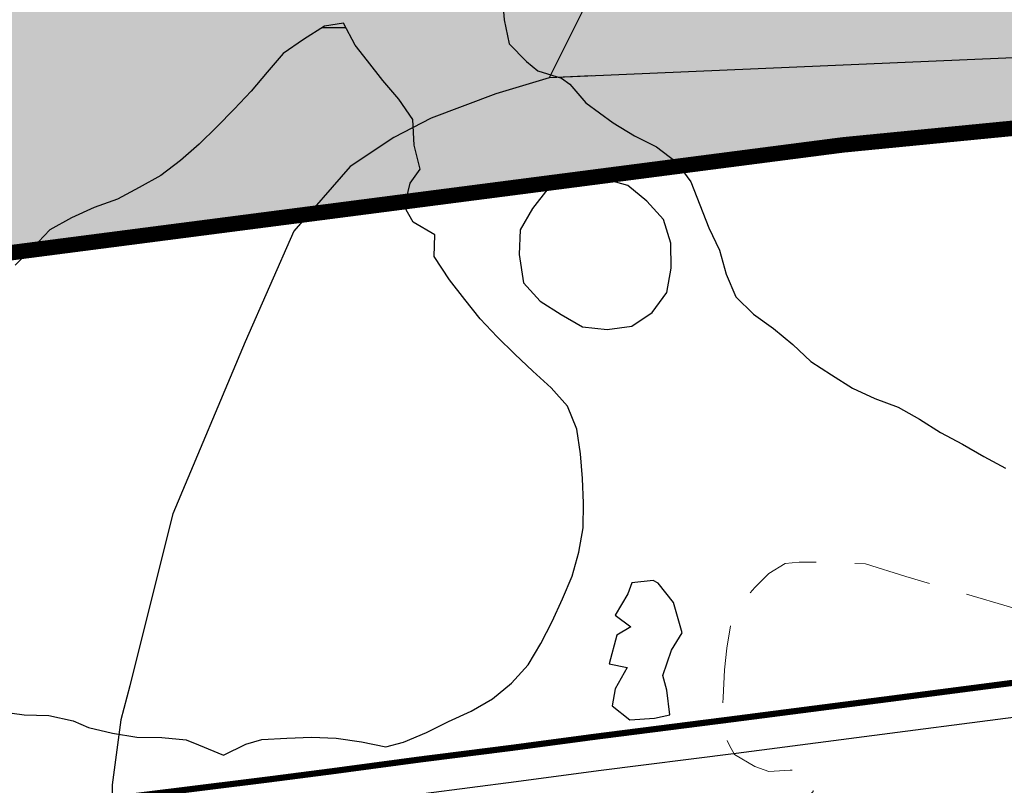
# Model space of a CAD drawing. Units: metres. Extents: x 499956 to 531001, y 9585461 to 9617241.
# Drawn here: x 511991 to 512309, y 9602625 to 9602873 of the extents above; entities that cross this region are included whole.
import ezdxf

# ---------------------------------------------------------------- set-up
doc = ezdxf.new("R2010")
doc.units = ezdxf.units.M
doc.header["$MEASUREMENT"] = 0
doc.linetypes.add('Topografia - Base Geral$0$DASHED', pattern=[0.75, 0.5, -0.25])
doc.linetypes.add('Topografia - Base Geral$0$TRACO_01', pattern=[100, 50, 50])
for name, color, linetype in [('Faixa Ce-085', 1, 'Continuous'), ('HIDROGRAFIA', 140, 'Continuous'), ('Limite UTE-MPX', 7, 'Continuous'), ('Via Local', 1, 'Continuous')]:
    doc.layers.add(name, color=color, linetype=linetype)
doc.layers.add('HIDRO_ORIGINAL', color=140, linetype='Continuous', lineweight=20)
doc.layers.add('Limite Setor I', color=7, linetype='Continuous', true_color=0xfee6c3)

msp = doc.modelspace()

# ---------------------------------------------------------------- hatches: boundary and pattern name
at = {"layer": 'Limite Setor I'}
msp.add_hatch(color=256, dxfattribs=at).paths.add_polyline_path([(513299.712, 9605621.831), (513241.828, 9605553.349), (513010.609, 9604621.191), (512384.063, 9604710.307), (512297.211, 9604825.964), (511984.176, 9604914.432), (511616.115, 9603101.327), (511589.685, 9603028.374), (511553.135, 9602951.425), (511493.648, 9602830.017), (511376.577, 9602587.148), (511446.27, 9602602.555), (511550.77, 9602661.429), (511646.106, 9602719.212), (511730.99, 9602750.75), (511819.248, 9602771.975), (511969.329, 9602795.133), (512256.846, 9602832.371), (512318.339, 9602838.381), (512384.821, 9602842.128), (512460.578, 9602845.601), (512987.671, 9602786.826), (513606.336, 9602716.154), (513720.881, 9602699.133), (513795.228, 9602689.557), (513855.852, 9602682.348), (513914.161, 9602670.576), (513987.278, 9602646.139), (514037.756, 9602626.426), (514409.054, 9604963.851), (514549.344, 9605847.021), (513806.475, 9605842.376)])

# ---------------------------------------------------------------- linework, layer by layer
at = {"layer": 'Faixa Ce-085'}
msp.add_lwpolyline([(511957.459, 9602601.264), (511998.911, 9602606.743), (512029.665, 9602611.083), (512072.508, 9602616.402), (512093.452, 9602619.111), (512121.311, 9602622.846), (512151.289, 9602626.64), (512177.863, 9602630.191), (512222.367, 9602635.865), (512274.547, 9602642.607), (512327.75, 9602649.529), (512368.396, 9602654.132), (512381.472, 9602655.356), (512401.02, 9602656.549), (512418.156, 9602657.154), (512442.088, 9602657.19), (512467.198, 9602656.146), (512490.147, 9602654.174), (512516.246, 9602651.301), (512538.3, 9602648.601), (512577.269, 9602644.178), (512637.661, 9602637.262)], dxfattribs=at)
at = {"layer": 'HIDRO_ORIGINAL', "linetype": 'Topografia - Base Geral$0$DASHED', "ltscale": 50, "elevation": 15.634, "flags": 128}
msp.add_lwpolyline([(511050.317, 9599886.744), (511072.407, 9599875.708), (511081.407, 9599869.577), (511089.588, 9599861.811), (511097.77, 9599853.636), (511105.542, 9599846.688), (511113.315, 9599841.374), (511124.36, 9599835.243), (511153.958, 9599820.478), (511173.185, 9599813.53), (511191.593, 9599805.764), (511220.638, 9599795.546), (511246.001, 9599786.962), (511269.727, 9599780.014), (511302.189, 9599772.158), (511322.234, 9599765.618), (511344.324, 9599760.305), (511366.415, 9599758.261), (511389.323, 9599753.765), (511411.004, 9599753.357), (511418.367, 9599753.765), (511449.191, 9599752.097), (511472.1, 9599747.6), (511488.054, 9599742.696), (511507.69, 9599737.382), (511531.007, 9599722.668), (511547.779, 9599709.997), (511558.824, 9599705.092), (511575.343, 9599700.473), (511584.343, 9599699.656), (511592.934, 9599702.108), (511602.342, 9599706.605), (511610.933, 9599712.736), (511616.251, 9599716.823), (511623.205, 9599724.18), (511626.069, 9599729.085), (511628.114, 9599733.99), (511632.661, 9599754.586), (511632.661, 9599767.256), (511631.843, 9599779.519), (511631.434, 9599790.146), (511634.707, 9599801.59), (511635.934, 9599811.809), (511637.57, 9599819.575), (511655.618, 9599867.56), (511660.936, 9599879.822), (511662.981, 9599892.493), (511663.39, 9599902.712), (511665.436, 9599911.704), (511674.434, 9599964.195), (511676.889, 9599981.362), (511679.343, 9600004.251), (511688.358, 9600056.315), (511691.222, 9600071.847), (511692.449, 9600081.656), (511692.04, 9600090.24), (511697.359, 9600130.461), (511701.45, 9600155.394), (511706.768, 9600180.327), (511710.462, 9600219.731), (511710.462, 9600231.993), (511710.871, 9600246.299), (511710.871, 9600258.561), (511713.735, 9600270.005), (511720.294, 9600312.693), (511722.339, 9600327.816), (511724.385, 9600344.575), (511725.612, 9600361.333), (511730.934, 9600400.725), (511733.388, 9600417.483), (511737.888, 9600442.825), (511739.525, 9600453.043), (511750.176, 9600495.713), (511753.449, 9600511.654), (511754.267, 9600524.733), (511751.403, 9600541.083), (511744.446, 9600575.162), (511739.537, 9600597.642), (511729.719, 9600621.349), (511709.617, 9600654.646), (511701.844, 9600670.995), (511694.89, 9600683.257), (511685.481, 9600700.015), (511678.936, 9600714.321), (511671.982, 9600724.948), (511657.623, 9600761.894), (511647.805, 9600784.374), (511641.26, 9600797.863), (511633.896, 9600813.803), (511616.274, 9600845.827), (511608.911, 9600859.315), (511589.684, 9600886.7), (511583.548, 9600894.466), (511581.434, 9600898.703), (511569.398, 9600913.736), (511554.353, 9600926.764), (511542.316, 9600937.788), (511531.283, 9600950.817), (511520.25, 9600968.856), (511511.223, 9600985.893), (511497.18, 9601015.958), (511480.129, 9601054.041), (511464.081, 9601078.093), (511447.03, 9601104.149), (511412.704, 9601154.645), (511387.628, 9601191.726), (511360.546, 9601221.791), (511354.529, 9601230.81), (511351.519, 9601239.83), (511350.516, 9601251.856), (511353.525, 9601264.884), (511361.55, 9601273.904), (511374.589, 9601285.93), (511383.616, 9601301.965), (511395.652, 9601323.011), (511396.706, 9601341.425), (511394.7, 9601369.486), (511385.673, 9601401.556), (511377.649, 9601415.586), (511366.616, 9601429.617), (511352.573, 9601447.656), (511335.522, 9601474.715), (511329.504, 9601487.743), (511327.498, 9601498.767), (511329.504, 9601522.819), (511339.514, 9601562.23), (511349.544, 9601583.276), (511360.578, 9601608.33), (511401.701, 9601679.485), (511417.749, 9601709.55), (511442.886, 9601754.001), (511455.925, 9601788.075), (511461.943, 9601805.112), (511462.946, 9601824.154), (511461.943, 9601836.18), (511460.94, 9601847.204), (511457.931, 9601854.219), (511448.904, 9601868.249), (511436.868, 9601876.267), (511427.841, 9601884.284), (511419.816, 9601895.308), (511416.826, 9601906.713), (511416.826, 9601916.735), (511422.844, 9601927.759), (511431.872, 9601936.779), (511448.923, 9601946.8), (511470.989, 9601954.818), (511515.122, 9601959.829), (511543.207, 9601962.835), (511566.276, 9601963.837), (511588.342, 9601964.839), (511614.421, 9601964.839), (511659.557, 9601967.846), (511688.644, 9601969.85), (511717.732, 9601976.866), (511732.777, 9601983.881), (511744.813, 9601989.894), (511756.85, 9601999.916), (511766.88, 9602012.944), (511771.895, 9602025.972), (511775.907, 9602041.005), (511778.916, 9602059.044), (511780.922, 9602080.09), (511779.02, 9602108.431), (511776.011, 9602123.463), (511769.993, 9602132.483), (511759.962, 9602142.505), (511741.908, 9602153.529), (511729.872, 9602156.535), (511719.842, 9602157.537), (511707.805, 9602154.531), (511694.766, 9602144.509), (511682.73, 9602135.489), (511670.694, 9602119.455), (511651.636, 9602092.396), (511645.618, 9602080.37), (511635.588, 9602062.331), (511626.561, 9602049.302), (511616.531, 9602039.28), (511603.492, 9602030.261), (511581.425, 9602022.243), (511537.292, 9602014.226), (511521.244, 9602014.226), (511509.208, 9602014.226), (511493.16, 9602017.233), (511466.078, 9602029.259), (511432.978, 9602045.294), (511398.876, 9602059.324), (511342.383, 9602092.366), (511311.289, 9602112.41), (511287.234, 9602134.671), (511275.198, 9602147.7), (511268.176, 9602155.717), (511262.158, 9602164.737), (511259.149, 9602175.76), (511259.149, 9602191.795), (511263.161, 9602204.824), (511269.18, 9602218.854), (511275.198, 9602231.882), (511280.213, 9602252.928), (511284.225, 9602266.958), (511290.243, 9602277.982), (511298.267, 9602289.006), (511308.297, 9602298.026), (511317.324, 9602305.041), (511333.549, 9602317.342), (511337.561, 9602322.353), (511341.573, 9602326.361), (511348.594, 9602329.368), (511359.627, 9602332.374), (511380.691, 9602336.383), (511409.778, 9602344.4), (511439.869, 9602352.418), (511472.968, 9602361.437), (511497.041, 9602369.455), (511518.104, 9602377.472), (511538.164, 9602385.49), (511571.264, 9602398.518), (511594.333, 9602411.546), (511627.433, 9602432.592), (511663.542, 9602454.64), (511696.641, 9602474.683), (511731.957, 9602493.861), (511750.011, 9602501.878), (511758.654, 9602503.79), (511763.877, 9602503.315), (511767.2, 9602503.315), (511773.373, 9602504.739), (511780.97, 9602508.534), (511790.467, 9602513.278), (511799.014, 9602517.548), (511807.56, 9602521.343), (511817.057, 9602525.139), (511825.129, 9602527.037), (511836.999, 9602530.358), (511846.021, 9602532.73), (511855.992, 9602536.051), (511867.388, 9602538.423), (511903.372, 9602545.338), (511915.717, 9602547.236), (511929.962, 9602549.608), (511944.207, 9602551.506), (511956.077, 9602552.455), (511969.372, 9602553.878), (511983.142, 9602555.776), (511992.164, 9602557.673), (512007.648, 9602559.717), (512011.33, 9602561.352), (512014.194, 9602562.987), (512015.83, 9602565.439), (512017.057, 9602568.709), (512017.057, 9602573.205), (512016.648, 9602576.475), (512014.603, 9602580.154), (512011.739, 9602582.197), (512008.058, 9602583.424), (512006.012, 9602583.832), (512000.285, 9602583.832), (511993.74, 9602583.015), (511984.331, 9602581.38), (511972.059, 9602580.971), (511956.923, 9602579.336), (511943.014, 9602578.928), (511927.06, 9602577.293), (511912.742, 9602574.023), (511907.015, 9602572.388), (511900.061, 9602570.753), (511894.743, 9602569.935), (511891.061, 9602569.935), (511886.561, 9602571.162), (511882.47, 9602573.205), (511879.607, 9602574.023), (511874.289, 9602574.431), (511868.971, 9602573.205), (511864.88, 9602571.162), (511860.789, 9602567.892), (511854.244, 9602562.987), (511848.926, 9602560.534), (511842.79, 9602558.082), (511830.767, 9602555.203), (511808.268, 9602549.072), (511782.496, 9602542.123), (511761.633, 9602534.357), (511744.861, 9602526.591), (511726.452, 9602519.234), (511715.407, 9602514.329), (511705.18, 9602508.198), (511696.589, 9602501.659), (511685.135, 9602494.71), (511664.144, 9602484.359), (511653.099, 9602478.637), (511646.144, 9602474.141), (511632.236, 9602463.923), (511622.418, 9602456.974), (511607.691, 9602447.165), (511600.328, 9602441.851), (511590.919, 9602437.764), (511566.27, 9602424.946), (511530.68, 9602407.371), (511518.817, 9602401.649), (511509.408, 9602399.605), (511492.227, 9602393.883), (511479.546, 9602391.839), (511470.955, 9602389.386), (511460.728, 9602386.525), (511451.319, 9602383.255), (511427.432, 9602375.872), (511404.524, 9602369.332), (511387.752, 9602366.062), (511375.889, 9602364.836), (511369.343, 9602364.019), (511364.434, 9602362.792), (511360.344, 9602362.792), (511356.662, 9602363.61), (511355.026, 9602364.836), (511354.207, 9602367.697), (511357.071, 9602372.602), (511361.571, 9602377.098), (511369.752, 9602379.551), (511376.298, 9602380.368), (511388.57, 9602382.82), (511398.797, 9602384.864), (511410.66, 9602387.725), (511420.478, 9602390.178), (511431.932, 9602393.448), (511441.75, 9602396.717), (511451.568, 9602399.17), (511465.886, 9602404.483), (511477.34, 9602408.162), (511505.303, 9602418.88), (511516.757, 9602425.011), (511526.166, 9602431.959), (511532.711, 9602437.273), (511539.256, 9602442.178), (511547.438, 9602447.491), (511553.983, 9602452.396), (511564.619, 9602457.301), (511573.21, 9602460.571), (511580.982, 9602465.067), (511586.3, 9602468.746), (511606.074, 9602483.182), (511610.983, 9602489.313), (511619.165, 9602496.262), (511628.982, 9602503.619), (511637.573, 9602509.75), (511645.755, 9602515.881), (511653.936, 9602522.421), (511662.118, 9602529.778), (511669.89, 9602535.091), (511678.072, 9602540.405), (511682.572, 9602543.266), (511709.244, 9602560.594), (511717.016, 9602567.543), (511723.561, 9602573.674), (511730.925, 9602581.031), (511735.834, 9602587.162), (511741.97, 9602596.972), (511751.788, 9602610.051), (511760.379, 9602625.583), (511764.06, 9602631.714), (511785.785, 9602667.849), (511792.739, 9602677.659), (511799.694, 9602688.694), (511807.466, 9602706.27), (511811.148, 9602714.445), (511815.239, 9602721.393), (511826.33, 9602741.998), (511831.239, 9602751.399), (511834.92, 9602761.617), (511838.193, 9602771.018), (511839.829, 9602787.368), (511841.465, 9602794.316), (511844.738, 9602802.491), (511849.647, 9602811.483), (511861.987, 9602829.643), (511870.168, 9602837.409), (511876.714, 9602845.584), (511883.259, 9602854.167), (511889.395, 9602862.342), (511895.94, 9602871.743), (511902.486, 9602886.457), (511907.804, 9602894.632), (511912.713, 9602901.172), (511918.031, 9602907.712), (511925.849, 9602922.808), (511929.531, 9602933.026), (511932.803, 9602944.062), (511934.849, 9602953.054), (511933.622, 9602967.768), (511933.622, 9602980.03), (511935.667, 9602991.884), (511937.712, 9603002.92), (511941.814, 9603026.761), (511944.678, 9603038.614), (511948.359, 9603048.015), (511953.268, 9603055.781), (511961.45, 9603065.999), (511968.813, 9603074.174), (511972.904, 9603080.305), (511984.415, 9603096.82), (511990.96, 9603105.812), (511998.733, 9603115.622), (512005.278, 9603122.162), (512013.459, 9603129.928), (512024.095, 9603140.964), (512032.686, 9603148.321), (512041.686, 9603156.087), (512050.686, 9603162.218), (512059.276, 9603166.305), (512072.776, 9603169.575), (512095.411, 9603171.738), (512106.456, 9603174.191), (512116.683, 9603175.417), (512129.365, 9603176.234), (512140.41, 9603176.234), (512149.819, 9603172.964), (512157.182, 9603167.651), (512163.318, 9603160.294), (512167.818, 9603152.936), (512172.727, 9603144.762), (512177.636, 9603136.996), (512181.727, 9603131.273), (512186.227, 9603127.595), (512193.181, 9603126.777), (512199.779, 9603128.091), (512206.324, 9603130.543), (512212.46, 9603132.995), (512216.142, 9603131.769), (512219.414, 9603126.456), (512221.869, 9603120.325), (512226.778, 9603115.42), (512234.55, 9603112.15), (512242.323, 9603111.741), (512250.913, 9603114.194), (512256.641, 9603119.507), (512264.822, 9603126.047), (512273.822, 9603132.995), (512285.685, 9603141.988), (512304.503, 9603158.337), (512316.504, 9603165.153), (512324.276, 9603167.606), (512331.639, 9603167.197), (512339.412, 9603165.562), (512346.775, 9603161.883), (512355.775, 9603158.205), (512364.775, 9603155.752), (512373.365, 9603154.935), (512381.547, 9603151.665), (512388.91, 9603147.986), (512395.047, 9603142.673), (512399.546, 9603136.951), (512402.819, 9603130.002), (512402.819, 9603123.871), (512402.001, 9603116.105), (512402.001, 9603110.792), (512404.046, 9603102.208), (512404.535, 9603090.195), (512403.717, 9603084.882), (512407.808, 9603078.751), (512415.171, 9603075.481), (512424.58, 9603074.663), (512435.625, 9603075.072), (512443.807, 9603077.116), (512449.534, 9603081.203), (512454.034, 9603082.02), (512458.534, 9603079.568), (512462.624, 9603074.663), (512468.761, 9603071.393), (512475.306, 9603070.985), (512481.851, 9603072.211), (512488.396, 9603071.393), (512495.351, 9603066.897), (512502.714, 9603061.175), (512508.032, 9603054.635), (512513.35, 9603048.095), (512519.486, 9603042.373), (512525.214, 9603036.651), (512528.077, 9603030.929), (512539.663, 9603012.366), (512544.163, 9603007.461), (512549.481, 9603005.009), (512555.208, 9603003.374), (512562.98, 9603002.556), (512573.208, 9603004.191), (512583.025, 9603006.235), (512592.025, 9603009.096), (512602.661, 9603011.548), (512612.07, 9603011.548), (512622.297, 9603011.14), (512632.524, 9603008.687), (512642.751, 9603005.417), (512650.114, 9603000.512), (512655.432, 9602994.381), (512660.341, 9602990.294), (512683.394, 9602973.912), (512691.166, 9602966.146), (512701.802, 9602951.431), (512705.893, 9602942.439), (512710.393, 9602930.586), (512714.075, 9602919.141), (512716.529, 9602905.653), (512721.473, 9602874.422), (512722.701, 9602862.977), (512723.11, 9602849.489), (512721.064, 9602836), (512718.201, 9602824.147), (512715.337, 9602815.155), (512703.873, 9602792.926), (512698.555, 9602785.569), (512687.101, 9602774.533), (512678.101, 9602766.358), (512667.874, 9602758.184), (512655.193, 9602747.965), (512646.193, 9602741.017), (512633.511, 9602732.434), (512602.733, 9602720.443), (512592.915, 9602718.399), (512581.87, 9602714.72), (512571.234, 9602711.042), (512558.552, 9602708.589), (512548.325, 9602707.363), (512536.462, 9602705.32), (512496.673, 9602699.915), (512472.128, 9602695.01), (512438.175, 9602692.149), (512423.857, 9602690.106), (512378.29, 9602679.883), (512369.29, 9602678.657), (512348.836, 9602676.614), (512338.2, 9602677.022), (512324.701, 9602678.248), (512310.792, 9602683.153), (512292.383, 9602688.467), (512277.247, 9602692.963), (512264.157, 9602697.05), (512248.046, 9602697.521), (512242.728, 9602697.521), (512238.228, 9602697.113), (512232.91, 9602693.843), (512228.41, 9602689.347), (512223.91, 9602684.033), (512220.638, 9602677.493), (512219.41, 9602669.727), (512218.592, 9602662.779), (512218.183, 9602653.787), (512217.774, 9602647.247), (512218.592, 9602641.933), (512220.229, 9602638.255), (512221.865, 9602635.394), (512228.434, 9602631.573), (512232.934, 9602629.938), (512239.888, 9602630.347), (512245.615, 9602630.347), (512247.661, 9602627.894), (512247.252, 9602623.398), (512242.752, 9602618.902), (512235.798, 9602617.676), (512226.389, 9602617.676), (512216.98, 9602618.085), (512207.98, 9602617.676), (512201.435, 9602616.859), (512193.253, 9602616.45), (512183.436, 9602615.224), (512173.209, 9602613.18), (512158.482, 9602611.136), (512142.937, 9602607.458), (512131.482, 9602605.005), (512095.739, 9602597.569), (512089.602, 9602596.752), (512087.966, 9602597.16), (512085.103, 9602597.978), (512083.875, 9602598.387), (512081.83, 9602598.795), (512079.375, 9602597.978), (512076.921, 9602596.343), (512073.239, 9602595.117), (512067.512, 9602594.708), (512062.603, 9602594.299), (512057.694, 9602593.482), (512053.194, 9602591.847), (512048.695, 9602590.621), (512045.013, 9602589.394), (512040.922, 9602587.351), (512037.24, 9602584.49), (512035.604, 9602582.037), (512034.377, 9602578.767), (512034.377, 9602575.497), (512035.604, 9602570.184), (512038.468, 9602566.914), (512042.149, 9602565.279), (512047.058, 9602565.279), (512054.422, 9602565.688), (512063.012, 9602567.323), (512070.785, 9602567.731), (512077.739, 9602568.14), (512081.83, 9602567.323), (512085.103, 9602566.914), (512087.966, 9602567.323), (512090.83, 9602569.775), (512093.284, 9602571.819), (512096.557, 9602573.045), (512103.511, 9602573.045), (512113.329, 9602573.454), (512120.283, 9602573.862), (512130.51, 9602575.497), (512143.192, 9602577.95), (512150.555, 9602578.767), (512156.691, 9602579.585), (512162.009, 9602580.402), (512166.1, 9602580.402), (512168.964, 9602579.585), (512173.873, 9602579.585), (512187.303, 9602577.545), (512196.303, 9602575.91), (512205.302, 9602572.231), (512211.848, 9602568.144), (512215.529, 9602564.057), (512216.757, 9602558.743), (512214.711, 9602553.021), (512209.802, 9602544.846), (512204.075, 9602536.671), (512198.757, 9602531.766), (512193.848, 9602528.088), (512190.166, 9602523.592), (512187.712, 9602519.096), (512180.347, 9602509.974), (512173.393, 9602506.704), (512164.393, 9602507.112), (512152.939, 9602508.747), (512141.076, 9602509.565), (512131.667, 9602510.791), (512124.713, 9602510.382), (512117.758, 9602508.339), (512111.622, 9602505.478), (512109.168, 9602502.616), (512099.62, 9602493.542), (512095.12, 9602490.68), (512090.211, 9602490.272), (512085.302, 9602491.498), (512080.802, 9602493.95), (512078.757, 9602497.22), (512075.075, 9602504.986), (512070.589, 9602516.58), (512067.317, 9602520.259), (512061.999, 9602523.937), (512056.272, 9602524.755), (512048.499, 9602524.755), (512041.545, 9602523.937), (512035.818, 9602521.894), (512030.909, 9602519.441), (512027.636, 9602516.171), (512024.363, 9602512.084), (512021.5, 9602506.771), (512019.045, 9602500.231), (512017.409, 9602492.874), (512015.773, 9602483.064), (512008.363, 9602438.734), (512004.682, 9602422.385), (512001.818, 9602406.853), (511998.955, 9602391.321), (511997.727, 9602381.92), (511994.85, 9602342.53), (511994.032, 9602329.041), (511993.214, 9602313.51), (511994.032, 9602301.248), (511997.304, 9602254.871), (511997.713, 9602240.566), (511997.713, 9602227.486), (511999.35, 9602211.954), (512006.709, 9602143.945), (512007.936, 9602132.5), (512009.573, 9602119.421), (512012.027, 9602109.202), (512023.908, 9602055.911), (512026.363, 9602045.283), (512034.135, 9602025.255), (512048.075, 9601983.447), (512051.757, 9601974.455), (512057.075, 9601958.923), (512068.161, 9601944.868), (512075.115, 9601939.963), (512083.297, 9601935.467), (512092.706, 9601933.014), (512103.342, 9601932.606), (512113.978, 9601932.606), (512122.977, 9601937.102), (512130.75, 9601942.007), (512139.341, 9601948.955), (512150.795, 9601958.765), (512160.204, 9601968.166), (512169.612, 9601977.975), (512219.637, 9602024.305), (512231.092, 9602036.158), (512242.955, 9602046.785), (512251.955, 9602057.821), (512287.011, 9602091.731), (512296.829, 9602100.315), (512305.829, 9602108.08), (512316.056, 9602116.255), (512328.737, 9602125.247), (512339.373, 9602130.561), (512348.782, 9602134.648), (512356.964, 9602137.101), (512365.963, 9602137.509), (512373.327, 9602136.283), (512381.508, 9602130.97), (512390.099, 9602123.204), (512395.417, 9602116.664), (512401.962, 9602105.219), (512410.553, 9602088.87), (512425.034, 9602065.503), (512431.579, 9602056.102), (512436.079, 9602050.788), (512443.034, 9602044.248), (512447.533, 9602040.57), (512454.079, 9602037.709), (512461.442, 9602034.847), (512473.715, 9602034.439), (512483.942, 9602034.439), (512494.578, 9602036.482), (512508.486, 9602038.935), (512523.213, 9602044.657), (512534.258, 9602050.379), (512544.894, 9602054.467), (512557.167, 9602058.145), (512579.605, 9602066.727), (512604.15, 9602073.676), (512616.013, 9602077.354), (512638.103, 9602080.624), (512652.421, 9602082.668), (512667.557, 9602083.077), (512682.284, 9602083.485), (512707.033, 9602082.668), (512717.26, 9602083.485), (512746.864, 9602085.131), (512762, 9602085.54), (512777.136, 9602089.218), (512793.909, 9602092.897), (512816.817, 9602097.393), (512834.407, 9602099.845), (512848.316, 9602103.524), (512858.543, 9602104.341), (512867.952, 9602105.568), (512890.597, 9602103.558), (512907.369, 9602099.88), (512920.869, 9602094.157), (512936.414, 9602086.8), (512953.186, 9602075.356), (512981.412, 9602059.006), (513002.684, 9602043.883), (513044.966, 9602004.916), (513066.238, 9601987.34), (513089.964, 9601968.947), (513111.348, 9601952.031), (513121.575, 9601944.674), (513132.62, 9601936.499), (513146.938, 9601928.325), (513165.756, 9601916.88), (513173.528, 9601911.158), (513180.482, 9601905.844), (513187.437, 9601901.757), (513196.436, 9601898.078), (513206.663, 9601893.173), (513227.526, 9601888.677), (513242.662, 9601886.634), (513265.98, 9601884.59), (513298.036, 9601877.995), (513311.945, 9601874.725), (513326.672, 9601866.55), (513339.762, 9601857.967), (513352.853, 9601849.383), (513384.032, 9601823.075), (513392.214, 9601812.448), (513404.077, 9601798.959), (513414.713, 9601783.427), (513425.349, 9601768.304), (513464.67, 9601710.101), (513472.852, 9601697.021), (513483.488, 9601677.402), (513511.78, 9601631.44), (513519.962, 9601620.405), (513528.552, 9601610.186), (513537.552, 9601601.194), (513552.688, 9601591.384), (513561.279, 9601587.297), (513571.506, 9601579.531), (513595.742, 9601558.955), (513603.924, 9601549.963), (513612.924, 9601540.154), (513619.469, 9601531.57), (513623.151, 9601524.622), (513626.423, 9601516.856), (513631.332, 9601505.002), (513644.076, 9601488.892), (513651.439, 9601481.126), (513661.666, 9601474.178), (513675.575, 9601468.046), (513692.347, 9601461.507), (513707.892, 9601455.784), (513719.755, 9601449.245), (513732.846, 9601444.34), (513741.027, 9601442.296), (513747.163, 9601439.844), (513751.663, 9601436.574), (513754.936, 9601432.078), (513758.209, 9601425.947), (513763.175, 9601414.756), (513763.993, 9601410.669), (513763.993, 9601405.355), (513761.129, 9601400.45), (513756.22, 9601394.728), (513750.903, 9601390.232), (513741.903, 9601384.101), (513728.812, 9601378.379), (513714.494, 9601372.248), (513702.631, 9601368.16), (513689.132, 9601364.891), (513679.314, 9601361.621), (513669.087, 9601355.898), (513662.542, 9601350.585), (513657.633, 9601344.862), (513654.36, 9601339.549), (513651.087, 9601330.557), (513646.506, 9601318.975), (513646.097, 9601314.07), (513646.915, 9601308.348), (513649.37, 9601303.443), (513653.461, 9601299.764), (513662.869, 9601298.947), (513673.097, 9601300.173), (513682.096, 9601302.625), (513691.505, 9601306.713), (513702.959, 9601310.8), (513716.459, 9601314.07), (513726.686, 9601316.931), (513736.504, 9601318.975), (513750.821, 9601321.018), (513764.321, 9601323.471), (513795.946, 9601328.812), (513813.946, 9601330.856), (513832.354, 9601330.447), (513850.763, 9601327.995), (513873.671, 9601326.36), (513892.489, 9601325.134), (513941.319, 9601319.38), (513966.681, 9601315.702), (513990.817, 9601311.206), (514013.316, 9601307.118), (514038.27, 9601304.257), (514048.497, 9601303.031), (514075.231, 9601301.334), (514086.685, 9601302.56), (514099.775, 9601304.195), (514108.366, 9601307.056), (514118.593, 9601310.735), (514131.684, 9601314.822), (514145.183, 9601319.318), (514173.136, 9601325.584), (514185.409, 9601326.811), (514202.181, 9601326.811), (514221.817, 9601326.811), (514245.952, 9601325.584), (514272.133, 9601324.358), (514302.405, 9601322.314), (514321.632, 9601322.314), (514349.186, 9601321.886), (514360.641, 9601324.339), (514374.14, 9601326.382), (514384.776, 9601329.652), (514398.276, 9601332.922), (514415.457, 9601337.009), (514434.684, 9601341.506), (514448.183, 9601345.184), (514457.183, 9601352.541), (514462.91, 9601359.49), (514470.683, 9601367.256), (514475.592, 9601373.387), (514492.092, 9601388.616), (514494.956, 9601391.886), (514499.047, 9601393.521), (514502.729, 9601393.929), (514506.001, 9601391.477), (514507.637, 9601385.346), (514507.637, 9601377.171), (514508.456, 9601367.77), (514509.274, 9601357.143), (514511.319, 9601348.151), (514512.956, 9601341.203), (514514.592, 9601335.48), (514526.091, 9601302.634), (514527.318, 9601296.911), (514529.363, 9601285.875), (514529.773, 9601276.066), (514528.545, 9601266.256), (514527.318, 9601259.308), (514521.982, 9601247.506), (514512.573, 9601236.879), (514506.437, 9601231.565), (514499.073, 9601228.295), (514487.619, 9601225.843), (514477.392, 9601225.434), (514465.938, 9601225.025), (514446.711, 9601219.712), (514395.028, 9601208.164), (514373.756, 9601202.441), (514354.529, 9601199.171), (514335.712, 9601195.493), (514309.94, 9601189.771), (514261.924, 9601176.666), (514236.561, 9601168.491), (514212.426, 9601161.542), (514166.609, 9601138.653), (514151.882, 9601128.435), (514121.491, 9601102.133), (514107.173, 9601089.871), (514096.537, 9601079.244), (514084.265, 9601066.982), (514068.72, 9601049.815), (514047.039, 9601027.743), (514012.162, 9600994.877), (514000.299, 9600985.067), (513987.617, 9600974.032), (513975.345, 9600963.813), (513963.073, 9600954.412), (513950.391, 9600947.055), (513934.028, 9600939.289), (513920.938, 9600933.567), (513886.443, 9600919.523), (513875.806, 9600914.209), (513868.852, 9600910.53), (513864.352, 9600907.261), (513864.761, 9600903.991), (513868.852, 9600901.538), (513875.806, 9600901.538), (513884.806, 9600902.764), (513896.26, 9600903.173), (513905.26, 9600902.764), (513915.078, 9600901.538), (513926.123, 9600896.633), (513936.759, 9600890.502), (513945.35, 9600883.145), (513951.077, 9600876.197), (513955.986, 9600867.204), (513960.145, 9600855.214), (513961.782, 9600849.083), (513963.009, 9600842.134), (513963.418, 9600832.733), (513962.6, 9600821.289), (513959.736, 9600808.209), (513956.873, 9600796.356), (513951.964, 9600777.145), (513940.089, 9600732.427), (513937.226, 9600720.165), (513933.953, 9600707.494), (513931.499, 9600697.276), (513929.453, 9600687.466), (513922.083, 9600644.806), (513919.219, 9600631.318), (513918.401, 9600620.282), (513917.174, 9600607.203), (513914.718, 9600561.256), (513912.263, 9600547.359), (513911.854, 9600533.462), (513911.445, 9600514.66), (513910.625, 9600476.904), (513911.034, 9600461.781), (513911.852, 9600447.884), (513911.031, 9600407.684), (513910.213, 9600395.014), (513907.759, 9600373.351), (513906.122, 9600364.767), (513904.077, 9600350.87), (513895.889, 9600331.52), (513890.57, 9600324.98), (513883.616, 9600319.258), (513875.435, 9600314.353), (513865.208, 9600311.083), (513854.981, 9600310.266), (513845.163, 9600310.675), (513837.799, 9600311.901), (513831.663, 9600314.353), (513825.936, 9600318.441), (513779.176, 9600346.708), (513750.131, 9600365.102), (513734.995, 9600374.502), (513711.678, 9600386.765), (513666.528, 9600403.198), (513650.983, 9600408.92), (513637.484, 9600412.19), (513624.802, 9600414.234), (513619.075, 9600414.643), (513609.257, 9600413.416), (513596.167, 9600409.738), (513582.667, 9600404.016), (513568.35, 9600398.702), (513554.441, 9600392.571), (513504.408, 9600370.393), (513478.636, 9600363.036), (513445.91, 9600352.818), (513429.546, 9600348.322), (513369.246, 9600344.236), (513346.747, 9600343.827), (513302.976, 9600342.601), (513287.022, 9600343.418), (513262.477, 9600345.462), (513196.472, 9600351.608), (513176.836, 9600352.834), (513156.791, 9600355.695), (513146.973, 9600356.513), (513133.065, 9600357.33), (513118.747, 9600357.33), (513110.974, 9600357.739), (513047.01, 9600364.706), (513023.284, 9600368.384), (513001.603, 9600371.654), (512983.603, 9600375.333), (512965.604, 9600380.646), (512904.917, 9600393.4), (512878.326, 9600399.94), (512852.145, 9600406.071), (512831.691, 9600412.202), (512821.055, 9600416.289), (512730.112, 9600450.28), (512699.84, 9600463.768), (512643.246, 9600483.876), (512628.928, 9600487.964), (512610.11, 9600492.051), (512592.52, 9600496.547), (512577.793, 9600501.043), (512565.521, 9600503.904), (512557.748, 9600505.948), (512549.158, 9600510.853), (512536.778, 9600521.599), (512531.46, 9600529.773), (512527.369, 9600539.583), (512526.142, 9600552.662), (512525.324, 9600573.508), (512525.324, 9600588.222), (512526.551, 9600609.885), (512530.227, 9600653.349), (512530.637, 9600668.063), (512530.637, 9600681.551), (512529.818, 9600689.726), (512521.641, 9600723.417), (512515.914, 9600734.452), (512508.551, 9600744.262), (512499.142, 9600751.619), (512491.778, 9600755.298), (512485.233, 9600756.524), (512479.915, 9600755.298), (512474.597, 9600750.393), (512470.916, 9600744.262), (512470.097, 9600737.722), (512469.279, 9600729.548), (512469.688, 9600721.373), (512472.552, 9600709.928), (512475.006, 9600700.936), (512479.861, 9600675.446), (512479.861, 9600666.045), (512480.271, 9600649.696), (512480.271, 9600635.799), (512479.043, 9600621.902), (512476.998, 9600599.421), (512475.753, 9600568.202), (512474.935, 9600551.852), (512476.162, 9600539.182), (512478.616, 9600527.737), (512481.071, 9600517.11), (512483.116, 9600510.57), (512494.596, 9600484.236), (512499.914, 9600476.47), (512508.914, 9600468.296), (512522.005, 9600460.938), (512535.913, 9600454.807), (512566.185, 9600441.319), (512587.866, 9600430.692), (512594.002, 9600427.013), (512656.343, 9600401.133), (512684.979, 9600386.419), (512703.387, 9600376.2), (512720.978, 9600367.617), (512743.477, 9600349.224), (512751.659, 9600344.319), (512771.008, 9600330.297), (512776.736, 9600322.94), (512780.008, 9600316.4), (512780.417, 9600309.86), (512780.008, 9600303.321), (512775.508, 9600295.963), (512770.19, 9600288.606), (512764.872, 9600281.658), (512759.145, 9600277.162), (512727.615, 9600263.129), (512696.934, 9600250.458), (512677.707, 9600246.779), (512655.617, 9600242.692), (512587.186, 9600228.682), (512555.687, 9600224.185), (512538.915, 9600221.324), (512481.101, 9600211.117), (512464.328, 9600207.03), (512441.42, 9600200.899), (512423.421, 9600194.768), (512401.739, 9600188.637), (512354.963, 9600170.563), (512332.873, 9600160.753), (512305.465, 9600152.17), (512275.602, 9600137.864), (512261.284, 9600130.916), (512204.288, 9600112.389), (512177.698, 9600104.214), (512143.335, 9600096.04), (512121.245, 9600091.135), (512063.415, 9600071.504), (512047.87, 9600065.373), (512016.371, 9600053.52), (511982.418, 9600038.805), (511930.328, 9600012.911), (511911.511, 9600002.693), (511893.102, 9599994.518), (511867.739, 9599978.986), (511844.422, 9599967.133), (511831.331, 9599957.323), (511813.613, 9599937.967), (511806.659, 9599927.34), (511803.386, 9599917.939), (511802.159, 9599909.356), (511801.75, 9599897.911), (511802.977, 9599887.693), (511804.613, 9599876.248), (511807.886, 9599868.891), (511810.749, 9599862.76), (511828.768, 9599839.31), (511838.177, 9599826.639), (511848.404, 9599812.742), (511859.04, 9599799.663), (511873.767, 9599781.269), (511897.56, 9599749.632), (511902.469, 9599739.413), (511906.151, 9599729.195), (511909.832, 9599713.663), (511911.469, 9599703.445), (511912.287, 9599689.956), (511910.655, 9599664.024), (511907.383, 9599653.806), (511902.065, 9599641.953), (511896.338, 9599630.508), (511885.292, 9599616.202), (511870.975, 9599603.94), (511862.384, 9599598.627), (511850.112, 9599594.131), (511838.248, 9599589.226), (511812.771, 9599583.361), (511798.044, 9599582.544), (511777.999, 9599582.544), (511761.636, 9599584.588), (511744.864, 9599587.04), (511728.91, 9599589.901), (511717.865, 9599592.354), (511705.592, 9599596.441), (511691.684, 9599600.528), (511682.684, 9599605.024), (511638.808, 9599625.547), (511601.582, 9599643.122), (511579.901, 9599654.567), (511527.025, 9599687.792), (511511.071, 9599696.785), (511498.39, 9599703.733), (511485.708, 9599711.499), (511473.436, 9599715.995), (511434.036, 9599720.975), (511412.764, 9599722.61), (511396.81, 9599723.019), (511378.81, 9599722.61), (511365.72, 9599725.471), (511355.084, 9599729.15), (511346.084, 9599732.011), (511316.114, 9599745.577), (511305.069, 9599749.664), (511282.979, 9599751.299), (511267.843, 9599751.708), (511249.434, 9599754.161), (511234.298, 9599757.839), (511187.111, 9599768.488), (511156.43, 9599777.071), (511131.067, 9599784.429), (511098.34, 9599795.056), (511076.133, 9599807.418), (511062.224, 9599815.592), (511054.861, 9599819.271), (511047.907, 9599822.95), (511040.543, 9599824.993), (511032.362, 9599826.22), (511024.589, 9599827.037), (511014.771, 9599826.628)], dxfattribs=at)
at = {"layer": 'HIDROGRAFIA'}
for points in [[(512245.604, 9603229.995), (512225.196, 9603179.023), (512212.442, 9603125.502), (512211.119, 9603053.568), (512211.119, 9603038.179), (512210.019, 9603012.898), (512207.82, 9602982.122), (512199.022, 9602943.651), (512191.323, 9602913.973), (512178.126, 9602886.494), (512161.906, 9602854.083)], [(512485.626, 9602875.919), (512447, 9602866.64), (512432.189, 9602865.715), (512432.189, 9602865.715), (512432.189, 9602865.715), (512432.189, 9602865.715), (512432.189, 9602865.715), (512432.189, 9602865.715), (512432.189, 9602865.715), (512161.906, 9602854.083), (512144.661, 9602848.86), (512123.757, 9602841.026), (512111.738, 9602834.758), (512097.628, 9602825.357), (512079.338, 9602804.465), (512063.7, 9602768.773), (512040.267, 9602713.149), (512030.503, 9602674.115), (512026.349, 9602657.602), (512023.44, 9602646.603), (512020.654, 9602625.59), (512020.654, 9602607.869), (512022.318, 9602589.367)], [(512175.627, 9602854.674), (512161.906, 9602854.083), (512144.661, 9602848.86), (512123.757, 9602841.026), (512111.738, 9602834.758), (512097.628, 9602825.357), (512079.338, 9602804.465), (512063.7, 9602768.773), (512040.267, 9602713.149), (512030.503, 9602674.115), (512026.349, 9602657.602), (512023.44, 9602646.603), (512020.654, 9602625.59), (512020.654, 9602607.869), (512022.318, 9602589.367)]]:
    msp.add_lwpolyline(points, dxfattribs=at)
at = {"layer": 'HIDROGRAFIA', "linetype": 'Topografia - Base Geral$0$TRACO_01', "flags": 128}
msp.add_lwpolyline([(512096.204, 9602870.225), (512088.384, 9602870.225)], dxfattribs=at)
msp.add_lwpolyline([(512096.204, 9602870.225), (512088.384, 9602870.225)], dxfattribs=at)
for points, elevation in [([(512168.584, 9602821.805), (512161.464, 9602818.155), (512156.564, 9602811.845), (512152.574, 9602804.905), (512152.204, 9602796.915), (512153.644, 9602787.795), (512159.034, 9602781.885), (512165.794, 9602777.615), (512172.734, 9602773.625), (512180.684, 9602772.765), (512188.624, 9602773.765), (512195.254, 9602778.245), (512199.944, 9602784.725), (512201.424, 9602792.585), (512201.234, 9602800.585), (512198.874, 9602808.225), (512193.524, 9602814.175), (512187.354, 9602819.275), (512179.654, 9602821.455), (512171.664, 9602821.305), (512164.104, 9602819.445), (512168.584, 9602821.805)], 15.102), ([(512168.584, 9602821.805), (512161.464, 9602818.155), (512156.564, 9602811.845), (512152.574, 9602804.905), (512152.204, 9602796.915), (512153.644, 9602787.795), (512159.034, 9602781.885), (512165.794, 9602777.615), (512172.734, 9602773.625), (512180.684, 9602772.765), (512188.624, 9602773.765), (512195.254, 9602778.245), (512199.944, 9602784.725), (512201.424, 9602792.585), (512201.234, 9602800.585), (512198.874, 9602808.225), (512193.524, 9602814.175), (512187.354, 9602819.275), (512179.654, 9602821.455), (512171.664, 9602821.305), (512164.104, 9602819.445), (512168.584, 9602821.805)], 15.102), ([(512188.704, 9602690.855), (512187.354, 9602687.275), (512183.304, 9602680.405), (512188.394, 9602676.635), (512183.864, 9602673.925), (512181.314, 9602664.675), (512187.174, 9602663.555), (512183.274, 9602656.575), (512182.284, 9602651.085), (512187.984, 9602646.625), (512195.964, 9602647.145), (512200.994, 9602648.205), (512199.964, 9602656.135), (512198.644, 9602660.975), (512201.474, 9602669.125), (512204.884, 9602674.685), (512202.164, 9602684.565), (512197.154, 9602690.805), (512195.584, 9602691.665), (512188.704, 9602690.855)], 14.787), ([(512188.704, 9602690.855), (512187.354, 9602687.275), (512183.304, 9602680.405), (512188.394, 9602676.635), (512183.864, 9602673.925), (512181.314, 9602664.675), (512187.174, 9602663.555), (512183.274, 9602656.575), (512182.284, 9602651.085), (512187.984, 9602646.625), (512195.964, 9602647.145), (512200.994, 9602648.205), (512199.964, 9602656.135), (512198.644, 9602660.975), (512201.474, 9602669.125), (512204.884, 9602674.685), (512202.164, 9602684.565), (512197.154, 9602690.805), (512195.584, 9602691.665), (512188.704, 9602690.855)], 14.787)]:
    msp.add_lwpolyline(points, close=True, dxfattribs=dict(at, elevation=elevation))
at = {"layer": 'HIDROGRAFIA', "linetype": 'Topografia - Base Geral$0$TRACO_01'}
for points in [[(512146.694, 9602880.735, 14.43), (512147.404, 9602872.765, 14.41), (512149.004, 9602865.055, 14.41), (512154.634, 9602859.365, 14.41), (512158.254, 9602856.295, 14.41), (512165.914, 9602853.995, 14.41), (512168.584, 9602852.015, 14.41), (512173.814, 9602845.965, 14.41), (512182.624, 9602839.475, 14.41), (512189.484, 9602835.355, 14.41), (512196.634, 9602831.775, 14.41), (512202.994, 9602826.915, 14.41), (512207.754, 9602820.485, 14.41), (512210.614, 9602813.015, 14.41), (512213.574, 9602805.585, 14.41), (512216.994, 9602798.345, 14.41), (512219.214, 9602790.655, 14.41), (512222.284, 9602783.275, 14.41), (512228.024, 9602777.705, 14.41), (512234.504, 9602773.015, 14.41), (512240.664, 9602767.895, 14.41), (512246.494, 9602762.425, 14.41), (512253.224, 9602758.095, 14.41), (512259.964, 9602753.795, 14.41), (512267.254, 9602750.485, 14.41), (512274.724, 9602747.625, 14.41), (512281.694, 9602743.705, 14.41), (512288.484, 9602739.475, 14.41), (512295.534, 9602735.695, 14.41), (512302.434, 9602731.645, 14.41), (512309.504, 9602727.905, 14.41)], [(512146.694, 9602880.735, 14.43), (512147.404, 9602872.765, 14.41), (512149.004, 9602865.055, 14.41), (512154.634, 9602859.365, 14.41), (512158.254, 9602856.295, 14.41), (512165.914, 9602853.995, 14.41), (512168.584, 9602852.015, 14.41), (512173.814, 9602845.965, 14.41), (512182.624, 9602839.475, 14.41), (512189.484, 9602835.355, 14.41), (512196.634, 9602831.775, 14.41), (512202.994, 9602826.915, 14.41), (512207.754, 9602820.485, 14.41), (512210.614, 9602813.015, 14.41), (512213.574, 9602805.585, 14.41), (512216.994, 9602798.345, 14.41), (512219.214, 9602790.655, 14.41), (512222.284, 9602783.275, 14.41), (512228.024, 9602777.705, 14.41), (512234.504, 9602773.015, 14.41), (512240.664, 9602767.895, 14.41), (512246.494, 9602762.425, 14.41), (512253.224, 9602758.095, 14.41), (512259.964, 9602753.795, 14.41), (512267.254, 9602750.485, 14.41), (512274.724, 9602747.625, 14.41), (512281.694, 9602743.705, 14.41), (512288.484, 9602739.475, 14.41), (512295.534, 9602735.695, 14.41), (512302.434, 9602731.645, 14.41), (512309.504, 9602727.905, 14.41)], [(511984.314, 9602649.285, 14.43), (511992.234, 9602648.215, 14.43), (512000.234, 9602647.985, 14.43), (512008.064, 9602646.325, 14.43), (512012.974, 9602644.095, 14.43), (512020.774, 9602642.325, 14.43), (512028.664, 9602640.985, 14.43), (512036.664, 9602640.875, 14.43), (512044.624, 9602640.165, 14.43), (512048.614, 9602638.475, 14.43), (512056.644, 9602635.225, 14.43), (512063.834, 9602638.715, 14.43), (512069.094, 9602640.215, 14.43), (512077.084, 9602640.625, 14.43), (512085.084, 9602640.995, 14.43), (512093.074, 9602640.675, 14.43), (512101.304, 9602639.495, 14.43), (512109.134, 9602637.845, 14.43), (512114.894, 9602639.345, 14.43), (512122.264, 9602642.455, 14.43), (512129.394, 9602646.075, 14.43), (512136.674, 9602649.405, 14.43), (512143.584, 9602653.435, 14.43), (512149.794, 9602658.475, 14.43), (512155.174, 9602664.395, 14.43), (512159.204, 9602671.305, 14.43), (512162.884, 9602678.415, 14.43), (512166.274, 9602685.655, 14.43), (512169.344, 9602693.045, 14.43), (512171.484, 9602700.755, 14.43), (512172.924, 9602708.625, 14.43), (512173.044, 9602716.625, 14.43), (512172.674, 9602724.615, 14.43), (512172.084, 9602732.595, 14.43), (512170.934, 9602740.505, 14.43), (512167.904, 9602747.915, 14.43), (512162.554, 9602753.855, 14.43), (512156.614, 9602759.215, 14.43), (512150.844, 9602764.755, 14.43), (512145.114, 9602770.345, 14.43), (512139.664, 9602776.195, 14.43), (512134.684, 9602782.455, 14.43), (512129.734, 9602788.745, 14.43), (512124.804, 9602796.345, 14.43), (512124.924, 9602803.345, 14.43), (512118.024, 9602807.395, 14.43), (512115.134, 9602812.365, 14.43), (512117.054, 9602820.025, 14.43), (512120.224, 9602824.525, 14.43), (512118.314, 9602832.295, 14.43), (512117.894, 9602840.555, 14.43), (512113.364, 9602847.145, 14.43), (512108.124, 9602853.195, 14.43), (512103.244, 9602859.525, 14.43), (512099.244, 9602864.625, 14.43), (512095.394, 9602871.715, 14.48), (512095.394, 9602871.715, 14.48), (512089.264, 9602870.795, 14.48), (512082.544, 9602866.465, 14.48), (512075.964, 9602861.915, 14.48), (512070.764, 9602855.835, 14.48), (512065.564, 9602849.755, 14.48), (512060.074, 9602843.935, 14.48), (512054.474, 9602838.225, 14.48), (512048.734, 9602832.655, 14.48), (512042.774, 9602827.305, 14.48), (512036.394, 9602822.495, 14.48), (512029.414, 9602818.575, 14.47), (512022.334, 9602814.865, 14.46), (512014.814, 9602812.105, 14.46), (512007.514, 9602808.835, 14.45), (512000.554, 9602804.895, 14.45), (511995.044, 9602799.095, 14.44), (511989.334, 9602793.495, 14.43)], [(511984.314, 9602649.285, 14.43), (511992.234, 9602648.215, 14.43), (512000.234, 9602647.985, 14.43), (512008.064, 9602646.325, 14.43), (512012.974, 9602644.095, 14.43), (512020.774, 9602642.325, 14.43), (512028.664, 9602640.985, 14.43), (512036.664, 9602640.875, 14.43), (512044.624, 9602640.165, 14.43), (512048.614, 9602638.475, 14.43), (512056.644, 9602635.225, 14.43), (512063.834, 9602638.715, 14.43), (512069.094, 9602640.215, 14.43), (512077.084, 9602640.625, 14.43), (512085.084, 9602640.995, 14.43), (512093.074, 9602640.675, 14.43), (512101.304, 9602639.495, 14.43), (512109.134, 9602637.845, 14.43), (512114.894, 9602639.345, 14.43), (512122.264, 9602642.455, 14.43), (512129.394, 9602646.075, 14.43), (512136.674, 9602649.405, 14.43), (512143.584, 9602653.435, 14.43), (512149.794, 9602658.475, 14.43), (512155.174, 9602664.395, 14.43), (512159.204, 9602671.305, 14.43), (512162.884, 9602678.415, 14.43), (512166.274, 9602685.655, 14.43), (512169.344, 9602693.045, 14.43), (512171.484, 9602700.755, 14.43), (512172.924, 9602708.625, 14.43), (512173.044, 9602716.625, 14.43), (512172.674, 9602724.615, 14.43), (512172.084, 9602732.595, 14.43), (512170.934, 9602740.505, 14.43), (512167.904, 9602747.915, 14.43), (512162.554, 9602753.855, 14.43), (512156.614, 9602759.215, 14.43), (512150.844, 9602764.755, 14.43), (512145.114, 9602770.345, 14.43), (512139.664, 9602776.195, 14.43), (512134.684, 9602782.455, 14.43), (512129.734, 9602788.745, 14.43), (512124.804, 9602796.345, 14.43), (512124.924, 9602803.345, 14.43), (512118.024, 9602807.395, 14.43), (512115.134, 9602812.365, 14.43), (512117.054, 9602820.025, 14.43), (512120.224, 9602824.525, 14.43), (512118.314, 9602832.295, 14.43), (512117.894, 9602840.555, 14.43), (512113.364, 9602847.145, 14.43), (512108.124, 9602853.195, 14.43), (512103.244, 9602859.525, 14.43), (512099.244, 9602864.625, 14.43), (512095.394, 9602871.715, 14.48), (512095.394, 9602871.715, 14.48), (512089.264, 9602870.795, 14.48), (512082.544, 9602866.465, 14.48), (512075.964, 9602861.915, 14.48), (512070.764, 9602855.835, 14.48), (512065.564, 9602849.755, 14.48), (512060.074, 9602843.935, 14.48), (512054.474, 9602838.225, 14.48), (512048.734, 9602832.655, 14.48), (512042.774, 9602827.305, 14.48), (512036.394, 9602822.495, 14.48), (512029.414, 9602818.575, 14.47), (512022.334, 9602814.865, 14.46), (512014.814, 9602812.105, 14.46), (512007.514, 9602808.835, 14.45), (512000.554, 9602804.895, 14.45), (511995.044, 9602799.095, 14.44), (511989.334, 9602793.495, 14.43)]]:
    msp.add_polyline3d(points, dxfattribs=at)
at = {"layer": 'Limite Setor I', "color": 0}
msp.add_lwpolyline([(511969.329, 9602795.133, 5, 5, 0), (512256.846, 9602832.371, 5, 5, 0), (512318.339, 9602838.381, 5, 5, 0), (512384.821, 9602842.128, 5, 5, 0), (512460.578, 9602845.601, 5, 5, 0), (513000, 9602785.405, 5, 5, 0), (513606.336, 9602716.154, 5, 5, 0), (513720.881, 9602699.133, 5, 5, 0), (513795.228, 9602689.557, 5, 5, 0), (513855.852, 9602682.348, 5, 5, 0), (513914.161, 9602670.576, 5, 5, 0), (513987.278, 9602646.139, 5, 5, 0), (514037.545, 9602626.509, 5, 5, 0), (514123.65, 9602612.73, 5, 5, 0), (514275.474, 9602487.264, 5, 5, 0), (514379.785, 9602372.742, 5, 5, 0), (514463.971, 9602220.361, 5, 5, 0), (514672.452, 9601790.283, 5, 5, 0), (514919.642, 9601273.809, 5, 5, 0)], format="xyseb", dxfattribs=at)
at = {"layer": 'Limite UTE-MPX', "const_width": 2}
msp.add_lwpolyline([(511969.329, 9602795.133), (512256.846, 9602832.371), (512318.339, 9602838.381), (512384.821, 9602842.128), (512460.578, 9602845.601), (512460.578, 9602845.601), (512987.671, 9602786.826), (513606.336, 9602716.154), (513720.881, 9602699.133), (513795.228, 9602689.557), (513855.852, 9602682.348), (513914.161, 9602670.576), (513987.278, 9602646.139), (514037.756, 9602626.426), (514409.054, 9604963.851)], dxfattribs=at)
at = {"layer": 'Limite UTE-MPX', "color": 7, "const_width": 1}
msp.add_lwpolyline([(511969.329, 9602795.133), (512256.846, 9602832.371), (512318.339, 9602838.381), (512384.821, 9602842.128), (512460.578, 9602845.601), (512460.578, 9602845.601), (512987.671, 9602786.826), (513606.336, 9602716.154), (513720.881, 9602699.133), (513795.228, 9602689.557), (513855.852, 9602682.348), (513914.161, 9602670.576), (513987.278, 9602646.139), (514037.756, 9602626.426), (514409.054, 9604963.851)], dxfattribs=at)
at = {"layer": 'Limite UTE-MPX', "const_width": 2}
msp.add_lwpolyline([(512679.409, 9603874.965), (512679.409, 9603874.965), (512159.363, 9603877.78), (512207.535, 9604851.307), (511984.176, 9604914.432), (511616.115, 9603101.327), (511589.685, 9603028.374), (511493.648, 9602830.017), (511376.577, 9602587.148), (511446.27, 9602602.555), (511550.77, 9602661.429), (511646.106, 9602719.212), (511730.99, 9602750.75), (511819.248, 9602771.975), (511969.329, 9602795.133), (512256.846, 9602832.371), (512318.339, 9602838.381), (512384.821, 9602842.128), (512460.578, 9602845.601)], close=True, dxfattribs=at)
at = {"layer": 'Via Local', "ltscale": 100, "const_width": 2, "flags": 128}
msp.add_lwpolyline([(511956.046, 9602612.173), (511997.422, 9602617.642), (512028.219, 9602621.988), (512071.125, 9602627.315), (512092.016, 9602630.016), (512119.89, 9602633.754), (512149.87, 9602637.548), (512176.439, 9602641.099), (512220.967, 9602646.776), (512273.138, 9602653.516), (512326.421, 9602660.449), (512367.264, 9602665.075), (512380.624, 9602666.325), (512400.491, 9602667.538), (512417.954, 9602668.153), (512442.308, 9602668.19), (512467.898, 9602667.126), (512491.219, 9602665.122), (512517.516, 9602662.228), (512539.589, 9602659.525), (512578.515, 9602655.107), (512638.932, 9602648.188)], dxfattribs=at)

doc.saveas('drawing.dxf')
